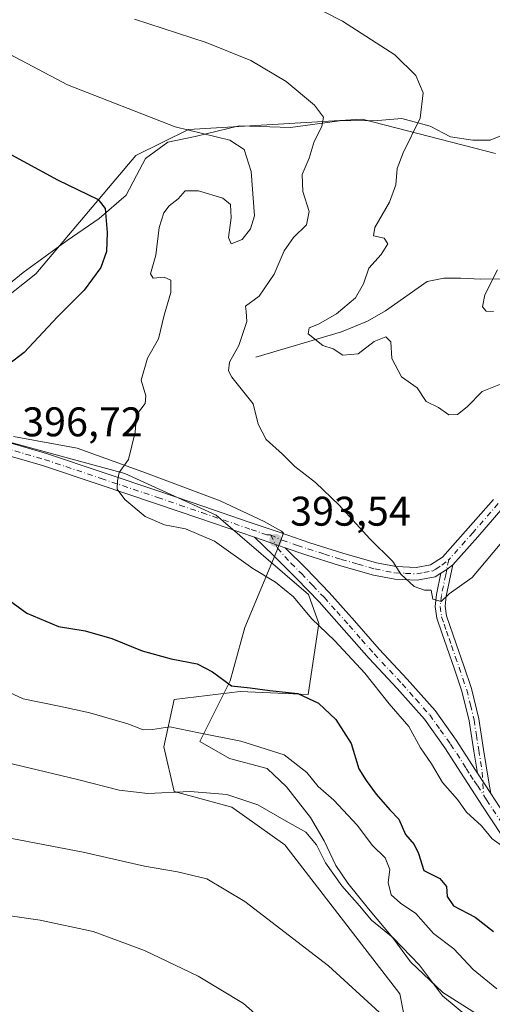
# Model space of a CAD drawing. Units: metres. Extents: x 570253 to 573712, y 4696400 to 4698748.
# Drawn here: x 572243 to 572357, y 4697498 to 4697736 of the extents above; entities that cross this region are included whole.
import ezdxf

# ---------------------------------------------------------------- set-up
doc = ezdxf.new("R2010")
doc.units = ezdxf.units.M
doc.header["$MEASUREMENT"] = 0
doc.linetypes.add('DGN Style 4', pattern=[2.6384748266838614, 1.318413404963828, -0.6592067024819142, 0.001648016756204785, -0.6592067024819142])
for name, color, linetype, lineweight in [('Camino Cxs', 7, 'Continuous', 0), ('Camino eje', 30, 'DGN Style 4', 13), ('Corriente natural lineal', 142, 'Continuous', 13), ('Cultivos herbáceos CxS', 92, 'Continuous', 0), ('Cultivos leñosos CxS', 92, 'Continuous', 0), ('Curva de nivel maestra', 30, 'Continuous', 30), ('Curva de nivel normal', 30, 'Continuous', 0), ('Espacio natural protegido', 121, 'Continuous', 13), ('Espacio natural protegido CxS', 121, 'Continuous', 0), ('Huerta CxS', 92, 'Continuous', 0), ('Pastizal CxS', 92, 'Continuous', 0), ('Punto de cota en terreno', 7, 'Continuous', 0), ('Rótulo de punto de cota en terreno', 7, 'Continuous', 0)]:
    doc.layers.add(name, color=color, linetype=linetype, lineweight=lineweight)
doc.styles.add('Style-Arial', font='txt')

# ---------------------------------------------------------------- blocks, each defined once
blk = doc.blocks.new('*U14')
at = {"layer": 'Pastizal CxS', "color": 92, "linetype": 'Continuous', "lineweight": 0}
for points in [[(572337.4140999997, 4697487.974300001, 415.2464000000036), (572334.8938999996, 4697500.677100001, 413.053700000004), (572307.0970999999, 4697536.738100001, 410.8904000000039), (572294.3251, 4697545.8201, 410.3497000000062), (572280.3605000004, 4697549.650699999, 409.2788), (572277.8381000003, 4697560.449300001, 405.9118000000017), (572280.3970999997, 4697571.8751, 402.0178000000014), (572296.2751000002, 4697573.756899999, 399.8209000000061), (572312.7851, 4697573.0987, 399.372199999998), (572315.3523000004, 4697590.239499999, 394.8747000000003), (572312.8234000001, 4697597.228499999, 394.2851999999984), (572290.5062999995, 4697616.4165, 394.094299999997), (572268.4197000006, 4697626.501700001, 395.0804999999964), (572228.4303000001, 4697637.3541, 398.097299999994)], [(572228.4672999998, 4697660.2137, 404.6898999999976), (572246.9064999997, 4697674.792300001, 404.0053999999946), (572271.0837000003, 4697703.3325, 396.6276999999973), (572283.7938999999, 4697709.6643, 394.5737999999984), (572325.7748999996, 4697712.141899999, 388.7232999999979), (572358.0329, 4697703.8125, 382.108699999997)]]:
    blk.add_polyline3d(points, dxfattribs=at)
blk = doc.blocks.new('5PATER')
at = {"layer": 'Huerta CxS', "linetype": 'Continuous', "lineweight": 0}
h = blk.add_hatch(color=51, dxfattribs=at)
edge = h.paths.add_edge_path()
edge.add_ellipse((0, 0), major_axis=(-0.1095731443231308, -0.1110710700762829), ratio=0.9994222409660322, start_angle=0, end_angle=360)

msp = doc.modelspace()

# ---------------------------------------------------------------- linework, layer by layer
at = {"layer": 'Camino Cxs', "color": 7, "linetype": 'Continuous', "lineweight": 0, "extrusion": (0.04403415726060009, -0.01515153798588061, 0.9989151234669597), "elevation": -45581.70542814667, "flags": 128}
msp.add_lwpolyline([(4628214.466594576, 986220.1412372135), (4628214.466594576, 986212.2645791501)], dxfattribs=at)
msp.add_lwpolyline([(4628214.466594576, 986220.1412372135), (4628214.466594576, 986212.2645791501)], dxfattribs=at)
at = {"layer": 'Camino Cxs', "color": 7, "linetype": 'Continuous', "lineweight": 0, "extrusion": (0.009601158747235956, 0.08577567978574831, 0.9962682121336619), "elevation": 408823.2882346332, "flags": 128}
msp.add_lwpolyline([(-46237.74638986494, -4714421.755687231), (-46239.01393123827, -4714422.837816034), (-46240.36171305185, -4714424.109954604)], dxfattribs=at)
msp.add_lwpolyline([(-46237.74638986494, -4714421.755687231), (-46239.01393123827, -4714422.837816034), (-46240.36171305185, -4714424.109954604)], dxfattribs=at)
at = {"layer": 'Camino Cxs', "color": 7, "linetype": 'Continuous', "lineweight": 0, "extrusion": (-0.01346830151654803, 0.02081083349277344, 0.9996927098181698), "elevation": 90445.19992827761, "flags": 128}
msp.add_lwpolyline([(-3032786.994533216, -3631608.87222895), (-3032786.994533217, -3631614.782149613)], dxfattribs=at)
msp.add_lwpolyline([(-3032786.994533216, -3631608.87222895), (-3032786.994533217, -3631614.782149613)], dxfattribs=at)
at = {"layer": 'Camino Cxs', "color": 7, "linetype": 'Continuous', "lineweight": 0}
for points in [[(572231.7301000003, 4697636.450099999, 397.6587), (572249.4801000003, 4697631.350099999, 396.3611999999994), (572263.1901000004, 4697626.770099999, 395.4263999999966), (572276.8800999997, 4697622.140100001, 394.565499999997), (572287.5701000001, 4697618.4901, 394.1857000000018), (572298.2500999998, 4697614.840100001, 393.7841000000044), (572305.7100999998, 4697612.280099999, 393.4572000000044), (572313.1601, 4697609.720100001, 392.957899999994), (572321.1700999998, 4697607.210100001, 391.9158000000025), (572329.2301000003, 4697604.920100001, 390.7005999999965), (572334.0201000003, 4697603.9801, 390.1162999999942), (572338.8901000004, 4697603.770099999, 389.6753999999929), (572342.3000999996, 4697604.4101, 389.4481999999989), (572345.2301000003, 4697606.270099999, 389.2350000000006), (572351.4501, 4697613.2401, 388.6947999999975), (572357.5201000003, 4697620.220100001, 388.2727000000014)], [(572231.7301000003, 4697636.450099999, 397.6587), (572249.4801000003, 4697631.350099999, 396.3611999999994), (572263.1901000004, 4697626.770099999, 395.4263999999966), (572276.8800999997, 4697622.140100001, 394.565499999997), (572287.5701000001, 4697618.4901, 394.1857000000018), (572298.2500999998, 4697614.840100001, 393.7841000000044), (572305.7100999998, 4697612.280099999, 393.4572000000044), (572313.1601, 4697609.720100001, 392.957899999994), (572321.1700999998, 4697607.210100001, 391.9158000000025), (572329.2301000003, 4697604.920100001, 390.7005999999965), (572334.0201000003, 4697603.9801, 390.1162999999942), (572338.8901000004, 4697603.770099999, 389.6753999999929), (572342.3000999996, 4697604.4101, 389.4481999999989), (572345.2301000003, 4697606.270099999, 389.2350000000006), (572351.4501, 4697613.2401, 388.6947999999975), (572357.5201000003, 4697620.220100001, 388.2727000000014)], [(572359.8300999999, 4697618.1801, 388.6591999999946), (572353.7600999996, 4697611.200099999, 388.9168999999966), (572347.7100999998, 4697604.420100001, 389.3273999999947), (572346.2297, 4697603.310500001, 389.4372000000003), (572344.8501000004, 4697602.380100001, 389.5305999999982), (572343.4501, 4697601.5001, 389.6484999999957), (572339.1101000002, 4697600.6801, 389.9446000000025), (572333.6601, 4697600.920100001, 390.497199999998), (572328.5100999996, 4697601.9301, 391.1150000000052), (572320.2901, 4697604.2601, 392.4530999999988), (572312.2001, 4697606.800100001, 393.3723999999929), (572307.1801000005, 4697608.520099999, 393.651199999993), (572299.7401000002, 4697611.0801, 394.0179999999964), (572286.5701000001, 4697615.5801, 394.7752999999939), (572275.8901000004, 4697619.220100001, 395.2263999999996), (572262.2100999998, 4697623.850099999, 395.6579000000056), (572248.5701000001, 4697628.4101, 396.5326999999961), (572230.8901000004, 4697633.4901, 397.5283000000054)], [(572299.7401000002, 4697611.0801, 394.0179999999964), (572286.5701000001, 4697615.5801, 394.7752999999939), (572275.8901000004, 4697619.220100001, 395.2263999999996), (572262.2100999998, 4697623.850099999, 395.6579000000056), (572248.5701000001, 4697628.4101, 396.5326999999961), (572230.8901000004, 4697633.4901, 397.5283000000054)], [(572359.8300999999, 4697618.1801, 388.6591999999946), (572353.7600999996, 4697611.200099999, 388.9168999999966), (572347.7100999998, 4697604.420100001, 389.3273999999947)], [(572359.4001000002, 4697539.190099999, 394.7988000000041), (572354.9101, 4697546.0701, 394.4664000000048), (572350.4401000004, 4697552.950099999, 394.3078999999998), (572345.8101000004, 4697560.140100001, 394.1699999999983), (572340.8400999998, 4697567.090100001, 394.1542000000045), (572334.2301000003, 4697574.530099999, 394.1472000000067), (572327.4600999998, 4697581.8101, 394.2777999999962), (572321.4301000005, 4697588.640100001, 394.2262999999948), (572315.3701, 4697595.440099999, 394.2436000000016), (572309.9501, 4697601.130100001, 394.2786999999953), (572304.3601000002, 4697606.640100001, 394.1310999999987), (572299.7401000002, 4697611.0801, 394.0179999999964), (572307.1801000005, 4697608.520099999, 393.651199999993), (572312.3201000001, 4697603.460100001, 393.7253000000055), (572317.8101000004, 4697597.690099999, 393.6263000000035), (572323.9200999998, 4697590.850099999, 393.5271000000066), (572329.9200999998, 4697584.040100001, 393.5344000000041), (572336.6901000004, 4697576.7601, 393.3882000000012), (572343.4401000004, 4697569.170100001, 393.459400000007), (572348.5500999996, 4697562.0001, 393.773199999996), (572353.2301000003, 4697554.7501, 393.8990999999951), (572353.6700999998, 4697554.0801, 393.9370000000054), (572356.8800999997, 4697549.120100001, 394.0834999999934), (572362.1201, 4697541.090100001, 394.3537999999971)], [(572359.4001000002, 4697539.190099999, 394.7988000000041), (572354.9101, 4697546.0701, 394.4664000000048), (572350.4401000004, 4697552.950099999, 394.3078999999998), (572345.8101000004, 4697560.140100001, 394.1699999999983), (572340.8400999998, 4697567.090100001, 394.1542000000045), (572334.2301000003, 4697574.530099999, 394.1472000000067), (572327.4600999998, 4697581.8101, 394.2777999999962), (572321.4301000005, 4697588.640100001, 394.2262999999948), (572315.3701, 4697595.440099999, 394.2436000000016), (572309.9501, 4697601.130100001, 394.2786999999953), (572304.3601000002, 4697606.640100001, 394.1310999999987), (572299.7401000002, 4697611.0801, 394.0179999999964)], [(572307.1801000005, 4697608.520099999, 393.651199999993), (572312.3201000001, 4697603.460100001, 393.7253000000055), (572317.8101000004, 4697597.690099999, 393.6263000000035), (572323.9200999998, 4697590.850099999, 393.5271000000066), (572329.9200999998, 4697584.040100001, 393.5344000000041), (572336.6901000004, 4697576.7601, 393.3882000000012), (572343.4401000004, 4697569.170100001, 393.459400000007), (572348.5500999996, 4697562.0001, 393.773199999996), (572353.2301000003, 4697554.7501, 393.8990999999951), (572353.6700999998, 4697554.0801, 393.9370000000054)], [(572344.8501000004, 4697602.380100001, 389.5305999999982), (572343.4501, 4697601.5001, 389.6484999999957), (572339.1101000002, 4697600.6801, 389.9446000000025), (572333.6601, 4697600.920100001, 390.497199999998), (572328.5100999996, 4697601.9301, 391.1150000000052), (572320.2901, 4697604.2601, 392.4530999999988), (572312.2001, 4697606.800100001, 393.3723999999929), (572307.1801000005, 4697608.520099999, 393.651199999993)], [(572347.7100999998, 4697604.420100001, 389.3273999999947), (572346.1401000004, 4697596.850099999, 390.1575000000012), (572345.8501000004, 4697594.390100001, 390.4051999999938), (572346.1801000005, 4697592.100099999, 390.6097000000009), (572348.5301000001, 4697585.280099999, 391.0973999999987), (572350.3701, 4697579.9801, 391.6015999999945), (572352.2200999996, 4697574.540100001, 391.9615999999951), (572354.0100999996, 4697567.170100001, 393.1428000000014), (572355.1601, 4697559.790100001, 393.5930999999982), (572356.4401000004, 4697551.860099999, 393.9986000000063), (572356.8800999997, 4697549.120100001, 394.0834999999934)], [(572353.6700999998, 4697554.0801, 393.9370000000054), (572352.8101000004, 4697559.4101, 393.7749999999942), (572351.6601, 4697566.700099999, 393.3549999999959), (572349.9301000005, 4697573.880100001, 392.1687999999995), (572348.1101000002, 4697579.210100001, 391.6652000000031), (572346.2801000001, 4697584.5001, 391.1472000000067), (572345.0601000004, 4697588.0101, 390.943299999999), (572343.8501000004, 4697591.540100001, 390.7256000000052), (572343.4401000004, 4697594.360099999, 390.4565000000002), (572343.7801000001, 4697597.2301, 390.1457999999984), (572344.8501000004, 4697602.380100001, 389.5305999999982)], [(572356.8800999997, 4697549.120100001, 394.0834999999934), (572362.1201, 4697541.090100001, 394.3537999999971)]]:
    msp.add_polyline3d(points, dxfattribs=at)
msp.add_polyline3d([(572356.8800999997, 4697549.120100001, 394.0834999999934), (572353.6700999998, 4697554.0801, 393.9370000000054), (572352.8101000004, 4697559.4101, 393.7749999999942), (572351.6601, 4697566.700099999, 393.3549999999959), (572349.9301000005, 4697573.880100001, 392.1687999999995), (572348.1101000002, 4697579.210100001, 391.6652000000031), (572346.2801000001, 4697584.5001, 391.1472000000067), (572345.0601000004, 4697588.0101, 390.943299999999), (572343.8501000004, 4697591.540100001, 390.7256000000052), (572343.4401000004, 4697594.360099999, 390.4565000000002), (572343.7801000001, 4697597.2301, 390.1457999999984), (572344.8501000004, 4697602.380100001, 389.5305999999982), (572346.2297, 4697603.310500001, 389.4372000000003), (572347.7100999998, 4697604.420100001, 389.3273999999947), (572346.1401000004, 4697596.850099999, 390.1575000000012), (572345.8501000004, 4697594.390100001, 390.4051999999938), (572346.1801000005, 4697592.100099999, 390.6097000000009), (572348.5301000001, 4697585.280099999, 391.0973999999987), (572350.3701, 4697579.9801, 391.6015999999945), (572352.2200999996, 4697574.540100001, 391.9615999999951), (572354.0100999996, 4697567.170100001, 393.1428000000014), (572355.1601, 4697559.790100001, 393.5930999999982), (572356.4401000004, 4697551.860099999, 393.9986000000063)], close=True, dxfattribs=at)
at = {"layer": 'Camino eje', "color": 30, "linetype": 'DGN Style 4', "lineweight": 13}
for points in [[(572231.3101000004, 4697634.970100001, 397.5890000000072), (572249.0251000002, 4697629.880100001, 396.4502000000066), (572262.7001, 4697625.3101, 395.5197999999946), (572276.3850999996, 4697620.6801, 394.9035000000004), (572281.7251000004, 4697618.860099999, 394.6741999999941), (572287.0701000001, 4697617.0351, 394.4128000000055), (572298.9951, 4697612.960100001, 393.855899999995), (572302.7251000004, 4697611.6801, 393.7209000000003), (572303.6480999999, 4697611.688899999, 393.6545999999944)], [(572358.6750999996, 4697619.200099999, 388.4465999999957), (572352.6051000003, 4697612.220100001, 388.722299999994), (572346.7500999998, 4697605.6589, 389.2302999999956)], [(572303.6480999999, 4697611.688899999, 393.6545999999944), (572306.4451000001, 4697610.4001, 393.5625), (572310.1700999998, 4697609.120100001, 393.3316999999952), (572312.6801000005, 4697608.2601, 393.1716000000015), (572316.6851000004, 4697607.005100001, 392.724000000002), (572320.7301000003, 4697605.735099999, 392.1827000000048), (572324.7600999996, 4697604.590100001, 391.5396999999939), (572328.8701, 4697603.425100001, 390.8818000000028), (572333.8400999998, 4697602.450099999, 390.2375999999931), (572336.2751000002, 4697602.345100001, 389.9774000000034), (572339.0000999998, 4697602.225099999, 389.7684000000008), (572340.7050999999, 4697602.545100001, 389.6380999999965), (572342.8750999998, 4697602.9551, 389.510500000004), (572343.5751, 4697603.395099999, 389.474000000002), (572345.0401, 4697604.325099999, 389.382700000002), (572346.7500999998, 4697605.6589, 389.2302999999956)], [(572303.6480999999, 4697611.688899999, 393.6545999999944), (572305.3243000006, 4697608.443299999, 393.8249000000069), (572308.5651000004, 4697604.825099999, 393.9477999999945), (572311.1350999996, 4697602.295100001, 393.9863999999943), (572313.8800999997, 4697599.4101, 393.9912999999942), (572316.5900999998, 4697596.565099999, 393.9268000000012), (572319.6451000003, 4697593.145099999, 393.8521000000038), (572322.6750999996, 4697589.745100001, 393.8647000000055), (572325.6750999996, 4697586.340100001, 393.8831999999966), (572328.6901000004, 4697582.925100001, 393.8876000000019), (572335.4600999998, 4697575.645099999, 393.7605999999942), (572338.7651000004, 4697571.925100001, 393.7507999999943), (572342.1401000004, 4697568.130100001, 393.7728999999963), (572344.6951000001, 4697564.545100001, 393.8720999999932), (572347.1801000005, 4697561.0701, 393.868100000007), (572348.6627000002, 4697558.7731, 393.9657000000007), (572350.9776999997, 4697555.178099999, 394.0457000000025), (572351.9451000001, 4697553.682499999, 394.0647999999928), (572352.8388999999, 4697552.214500001, 394.1033000000025), (572353.6601, 4697551.0351, 394.1621000000014), (572355.1825000001, 4697548.6917, 394.2225999999937)], [(572346.7500999998, 4697605.6589, 389.2302999999956), (572346.2297, 4697603.310500001, 389.4372000000003), (572345.9874999998, 4697601.987500001, 389.5656000000017), (572344.9600999998, 4697597.040100001, 390.1524000000064), (572344.6451000003, 4697594.3751, 390.4308000000019), (572345.0151000004, 4697591.8201, 390.6647999999986), (572345.6201, 4697590.0551, 390.7664999999979), (572346.1901000004, 4697588.4001, 390.8445000000065), (572346.8000999996, 4697586.645099999, 390.9300999999978), (572347.4051000001, 4697584.890100001, 391.0310999999929), (572348.3201000001, 4697582.245100001, 391.3074000000051), (572349.2401000002, 4697579.595100001, 391.6236000000063), (572350.1501000002, 4697576.9301, 391.8463000000047), (572351.0751, 4697574.210100001, 392.0627999999998), (572351.9700999996, 4697570.5251, 392.5918999999994), (572352.8350999998, 4697566.9351, 393.3000999999931), (572353.4101, 4697563.245100001, 393.7053000000014), (572353.9851000002, 4697559.600099999, 393.6898999999976), (572354.8400999998, 4697554.3025, 393.8879000000015), (572355.1825000001, 4697548.6917, 394.2225999999937)], [(572355.1825000001, 4697548.6917, 394.2225999999937), (572355.8951000003, 4697547.595100001, 394.2234999999928), (572360.7600999996, 4697540.140100001, 394.5535999999993)]]:
    msp.add_polyline3d(points, dxfattribs=at)
at = {"layer": 'Corriente natural lineal', "color": 142, "linetype": 'Continuous', "lineweight": 13}
msp.add_polyline3d([(572300.1300999997, 4697654.5801, 389.3751000000047), (572320.8101000004, 4697660.720100001, 384.9119000000064), (572327.0800999999, 4697663.280099999, 383.7216000000044), (572331.4101, 4697665.850099999, 383.312699999995), (572341.5401, 4697672.880100001, 381.9499999999971), (572345.5701000001, 4697673.720100001, 381.8141999999934), (572349.6700999998, 4697673.710100001, 381.381899999993), (572354.4501, 4697673.460100001, 380.7219000000041), (572359.2100999998, 4697673.520099999, 380.1915000000009)], dxfattribs=at)
at = {"layer": 'Cultivos herbáceos CxS', "color": 92, "linetype": 'Continuous', "lineweight": 0}
for points in [[(572358.0329, 4697703.8125, 382.108699999997), (572325.7748999996, 4697712.141899999, 388.7232999999979), (572283.7938999999, 4697709.6643, 394.5737999999984), (572271.0837000003, 4697703.3325, 396.6276999999973), (572246.9064999997, 4697674.792300001, 404.0053999999946), (572228.4672999998, 4697660.2137, 404.6898999999976), (572208.1463000001, 4697660.242900001, 404.4492999999929), (572178.9523, 4697670.4441, 404.3312000000006), (572163.9473000001, 4697672.0053, 404.4388999999938), (572154.1901000004, 4697673.020300001, 404.7428000000073), (572128.7871000003, 4697671.786699999, 405.8628999999929), (572139.7182999998, 4697688.122500001, 403.8430999999982), (572142.8403000003, 4697701.649300001, 402.5246000000043), (572148.0434999998, 4697718.298900001, 401.2133999999933), (572143.8803000003, 4697728.7049, 399.6714999999967), (572141.7994999997, 4697747.434699999, 397.0063999999985)], [(572128.7871000003, 4697671.786699999, 405.8628999999929), (572154.1901000004, 4697673.020300001, 404.7428000000073), (572163.9473000001, 4697672.0053, 404.4388999999938), (572178.9523, 4697670.4441, 404.3312000000006), (572208.1463000001, 4697660.242900001, 404.4492999999929), (572228.4672999998, 4697660.2137, 404.6898999999976), (572246.9064999997, 4697674.792300001, 404.0053999999946), (572271.0837000003, 4697703.3325, 396.6276999999973), (572283.7938999999, 4697709.6643, 394.5737999999984), (572325.7748999996, 4697712.141899999, 388.7232999999979), (572358.0329, 4697703.8125, 382.108699999997)]]:
    msp.add_polyline3d(points, dxfattribs=at)
at = {"layer": 'Cultivos leñosos CxS', "color": 92, "linetype": 'Continuous', "lineweight": 0}
for points in [[(572080.5333000004, 4697738.136499999, 403.8028999999952), (572072.9774000002, 4697716.951099999, 409.0679999999993), (572070.9051000001, 4697695.591499999, 410.7130000000034), (572083.7418999998, 4697679.535300001, 410.0323999999964), (572116.0711000003, 4697662.279899999, 408.2739000000001), (572121.0560999997, 4697666.005899999, 407.1092999999965), (572121.7742, 4697654.651900001, 407.8760000000038), (572131.2901, 4697648.9231, 407.8524999999936), (572151.6032999996, 4697644.448899999, 406.0877000000037), (572191.6070999998, 4697642.486300001, 401.2449999999953), (572228.4303000001, 4697637.3541, 398.097299999994), (572268.4197000006, 4697626.501700001, 395.0804999999964), (572290.5062999995, 4697616.4165, 394.094299999997), (572312.8234000001, 4697597.228499999, 394.2851999999984), (572315.3523000004, 4697590.239499999, 394.8747000000003), (572312.7851, 4697573.0987, 399.372199999998), (572296.2751000002, 4697573.756899999, 399.8209000000061), (572280.3970999997, 4697571.8751, 402.0178000000014), (572277.8381000003, 4697560.449300001, 405.9118000000017), (572280.3605000004, 4697549.650699999, 409.2788), (572294.3251, 4697545.8201, 410.3497000000062), (572307.0970999999, 4697536.738100001, 410.8904000000039), (572334.8938999996, 4697500.677100001, 413.053700000004), (572337.4140999997, 4697487.974300001, 415.2464000000036)], [(572121.0560999997, 4697666.005899999, 407.1092999999965), (572121.7742, 4697654.651900001, 407.8760000000038), (572131.2901, 4697648.9231, 407.8524999999936), (572151.6032999996, 4697644.448899999, 406.0877000000037), (572191.6070999998, 4697642.486300001, 401.2449999999953), (572228.4303000001, 4697637.3541, 398.097299999994), (572268.4197000006, 4697626.501700001, 395.0804999999964), (572290.5062999995, 4697616.4165, 394.094299999997), (572312.8234000001, 4697597.228499999, 394.2851999999984), (572315.3523000004, 4697590.239499999, 394.8747000000003), (572312.7851, 4697573.0987, 399.372199999998), (572296.2751000002, 4697573.756899999, 399.8209000000061), (572280.3970999997, 4697571.8751, 402.0178000000014), (572277.8381000003, 4697560.449300001, 405.9118000000017), (572280.3605000004, 4697549.650699999, 409.2788), (572294.3251, 4697545.8201, 410.3497000000062), (572307.0970999999, 4697536.738100001, 410.8904000000039), (572334.8938999996, 4697500.677100001, 413.053700000004), (572337.4140999997, 4697487.974300001, 415.2464000000036)]]:
    msp.add_polyline3d(points, dxfattribs=at)
at = {"layer": 'Curva de nivel maestra', "color": 30, "linetype": 'Continuous', "lineweight": 30, "elevation": 400, "flags": 128}
for points in [[(572227.1600000003, 4697711.0001), (572252.1600000003, 4697697.5101), (572261.9800000004, 4697692.7401), (572263.6500000004, 4697690.520099999), (572264.1500000004, 4697684.7301), (572263.9800000004, 4697680.1601), (572262.6500000004, 4697676.280099999), (572258.6399999997, 4697670.840100001), (572252.1799999997, 4697664.370100001), (572244.1200000001, 4697655.720100001), (572240.3399999999, 4697652.880100001)], [(572239.3899999997, 4697596.640100001), (572244.7699999996, 4697592.7601), (572252.4000000004, 4697589.5001), (572258.8799999999, 4697588.4801), (572265.29, 4697586.630100001), (572272.6600000003, 4697583.640100001), (572279.6600000003, 4697581.670100001), (572285.9100000003, 4697580.4901), (572289.6200000001, 4697578.520099999), (572294.2100000001, 4697575.1501), (572298.75, 4697574.6801), (572303.5099999999, 4697574.040100001), (572310.2400000002, 4697573.300100001), (572315.2100000001, 4697570.940099999), (572319.4400000004, 4697567.0101), (572323.1299999999, 4697561.2401), (572324.9600000001, 4697555.0601), (572326.8099999996, 4697552.3101), (572329.1600000003, 4697548.950099999), (572332.4699999997, 4697545.220100001), (572334.7000000002, 4697542.9001), (572336.2800000003, 4697539.200099999), (572338.3600000005, 4697536.840100001), (572339.3799999999, 4697534.640100001), (572340.7100000001, 4697530.520099999), (572344.5999999996, 4697528.5801), (572346.1799999997, 4697526.630100001), (572346.3399999999, 4697524.200099999), (572347.8499999996, 4697521.970100001), (572353.0800000001, 4697519.210100001), (572357.5099999999, 4697515.7501)]]:
    msp.add_lwpolyline(points, dxfattribs=at)
at = {"layer": 'Curva de nivel normal', "color": 30, "linetype": 'Continuous', "lineweight": 0, "flags": 128}
for points, elevation in [([(572308.0599999996, 4697742.5101), (572321.0599999996, 4697735.840100001), (572333.6600000003, 4697727.690099999), (572338.8099999996, 4697722.7301), (572340.5300000003, 4697718.4801), (572339.8300000001, 4697712.420100001), (572335.7300000004, 4697704.020099999), (572334.2800000003, 4697700.2401), (572333.9100000003, 4697696.2501), (572332.3799999999, 4697692.0801), (572328.8600000005, 4697685.960100001), (572328.5599999996, 4697683.9301), (572331.1200000001, 4697683.360099999), (572332.0099999999, 4697682.030099999), (572330.4299999997, 4697679.420100001), (572327.4199999999, 4697676.120100001), (572326.1500000004, 4697672.380100001), (572324.2000000002, 4697668.950099999), (572319.6200000001, 4697665.0601), (572315.2800000003, 4697662.5601), (572312.9900000002, 4697661.690099999), (572312.7599999999, 4697660.2401), (572316.2599999999, 4697657.4001), (572318.8200000003, 4697656.600099999), (572321.1699999999, 4697655.0801), (572324.8399999999, 4697655.440099999), (572328.6799999997, 4697658.420100001), (572331.5499999998, 4697659.5001), (572332.7599999999, 4697658.3301), (572333.0099999999, 4697654.3301), (572335.2800000003, 4697649.870100001), (572339.1100000005, 4697647.190099999), (572341.2699999996, 4697643.920100001), (572344.29, 4697642.420100001), (572346.7800000003, 4697640.710100001), (572348.8399999999, 4697640.7301), (572351.1699999999, 4697642.620100001), (572354.8399999999, 4697646.300100001), (572360.8399999999, 4697648.7501)], 385), ([(572270.75, 4697736.3201), (572288.1299999999, 4697730.6601), (572298.8799999999, 4697726.290100001), (572307.4400000004, 4697721.2301), (572314.2599999999, 4697715.520099999), (572316.4199999999, 4697712.6501), (572316.0199999996, 4697710.380100001), (572314.1900000004, 4697706.7401), (572313, 4697702.7401), (572311.2800000003, 4697698.7601), (572311.4400000004, 4697694.6801), (572312.9699999997, 4697689.850099999), (572312.3399999999, 4697686.610099999), (572309.2300000004, 4697683.520099999), (572306.9800000004, 4697680.3201), (572304.5, 4697674.700099999), (572300.9199999999, 4697669.390100001), (572297.5800000001, 4697666.9101), (572297.7400000002, 4697665.6801), (572297.9000000004, 4697663.2601), (572296, 4697657.4101), (572293.7199999997, 4697653.4001), (572293.4900000002, 4697651.300100001), (572294.3200000003, 4697649.8201), (572299.4400000004, 4697643.3201), (572300.6900000004, 4697638.390100001), (572302.5999999996, 4697634.690099999), (572306.5300000003, 4697631.1801), (572309.5, 4697628.220100001), (572314.4900000002, 4697624.340100001), (572320.2400000002, 4697618.8101), (572327.6600000003, 4697610.670100001), (572333.2199999997, 4697605.220100001), (572335.1699999999, 4697602.1801), (572338.3899999997, 4697599.1801), (572340.8399999999, 4697598.300100001), (572342.4600000001, 4697598.2501), (572342.9199999999, 4697596.1501), (572344.8600000005, 4697595.520099999), (572346.8399999999, 4697597.390100001), (572352.4199999999, 4697601.3201), (572360.8300000001, 4697611.4001)], 390), ([(572239.1600000003, 4697728.550100001), (572254.5899999999, 4697720.4301), (572280.5999999996, 4697710.3301), (572293.8399999999, 4697707.0701), (572297.29, 4697704.840100001), (572299.0099999999, 4697699.5001), (572299.7999999998, 4697688.7401), (572298.8300000001, 4697685.620100001), (572296.8200000003, 4697683.040100001), (572294.1500000004, 4697681.9901), (572293.5099999999, 4697683.550100001), (572294.1500000004, 4697688.270099999), (572293.9699999997, 4697691.520099999), (572292.1399999997, 4697693.020099999), (572286.2800000003, 4697694.850099999), (572283.04, 4697694.8301), (572281.2999999998, 4697692.9001), (572279.1200000001, 4697691.200099999), (572277.8499999996, 4697689.520099999), (572276.7699999996, 4697685.920100001), (572275.9000000004, 4697679.300100001), (572274.6299999999, 4697674.790100001), (572275.2999999998, 4697673.7301), (572277.9299999997, 4697673.970100001), (572279.5300000003, 4697673.2601), (572279.5199999996, 4697670.2301), (572277.9500000002, 4697664.7401), (572276.6100000005, 4697659.0701), (572273.9000000004, 4697654.4101), (572272.3899999997, 4697649.0701), (572273.5499999998, 4697645.2401), (572273.3200000003, 4697643.420100001), (572271.2599999999, 4697640.6801), (572270.9500000002, 4697636.470100001), (572269.3099999996, 4697629.840100001), (572267.0999999996, 4697626.7401), (572266.6900000004, 4697624.7401), (572266.5899999999, 4697622.7401), (572268.4400000004, 4697620.210100001), (572273.3600000005, 4697616.130100001), (572278.0599999996, 4697614.090100001), (572283.1100000005, 4697613.140100001), (572290.1200000001, 4697610.140100001), (572299.3600000005, 4697603.550100001), (572304.8399999999, 4697600.2301), (572309.1699999999, 4697596.700099999), (572313.5499999998, 4697591.460100001), (572319.2100000001, 4697586.040100001), (572326.4299999997, 4697578.220100001), (572332.3600000005, 4697570.8201), (572337.0999999996, 4697565.340100001), (572339.9400000004, 4697560.170100001), (572342.54, 4697556.270099999), (572345.25, 4697551.8101), (572348.8499999996, 4697547.670100001), (572351.0099999999, 4697544.590100001), (572354.6500000004, 4697541.290100001), (572357.25, 4697538.1501), (572362.3399999999, 4697534.5701)], 395), ([(572358.5099999999, 4697675.7401), (572355.4600000001, 4697669.720100001), (572354.9000000004, 4697666.800100001), (572355.7999999998, 4697665.700099999), (572357.5700000003, 4697665.620100001)], 380), ([(572358.3300000001, 4697501.890100001), (572352.6500000004, 4697506.550100001), (572347.9800000004, 4697511.5601), (572343.04, 4697515.3201), (572338.8099999996, 4697520.130100001), (572335.0300000003, 4697522.620100001), (572332.7800000003, 4697524.6801), (572332.0700000003, 4697527.640100001), (572332.5199999996, 4697530.7501), (572331.3499999996, 4697533.590100001), (572328.3300000001, 4697536.5601), (572324.5999999996, 4697541.5001), (572318.9299999997, 4697547.4901), (572315.1299999999, 4697550.850099999), (572312.4100000003, 4697554.1801), (572306.9900000002, 4697558.5001), (572296.4800000004, 4697561.8201), (572286.3499999996, 4697563.790100001), (572279.3200000003, 4697565.290100001), (572275.1600000003, 4697564.620100001), (572272.8300000001, 4697564.550100001), (572269.2000000002, 4697565.950099999), (572259.9699999997, 4697568.630100001), (572252.5300000003, 4697570.2401), (572243.8300000001, 4697572.0601), (572232.5, 4697577.290100001)], 405), ([(572351.3600000005, 4697495.120100001), (572345.2400000002, 4697500.210100001), (572339.6399999997, 4697507.6601), (572333.2800000003, 4697514.2601), (572328.0499999998, 4697518.550100001), (572325.1600000003, 4697521.970100001), (572320.8499999996, 4697526.8101), (572316.9299999997, 4697532.4101), (572314.7800000003, 4697536.690099999), (572312.1699999999, 4697539.800100001), (572306.8399999999, 4697542.7501), (572300.5800000001, 4697546.4301), (572293.1200000001, 4697548.890100001), (572284.2400000002, 4697549.6501), (572273.9699999997, 4697549.140100001), (572267.0599999996, 4697549.9301), (572256.9699999997, 4697552.4901), (572239.8300000001, 4697556.630100001)], 410), ([(572241.1200000001, 4697538.270099999), (572258.3600000005, 4697534.970100001), (572273.2199999997, 4697531.540100001), (572281.1500000004, 4697530.2401), (572288.2800000003, 4697528.470100001), (572297.4199999999, 4697522.9901), (572317.6299999999, 4697507.470100001), (572329.9699999997, 4697496.170100001)], 415), ([(572306.7199999997, 4697489.950099999), (572297.0999999996, 4697498.350099999), (572286.2000000002, 4697504.9901), (572273.1600000003, 4697511.1801), (572260.8200000003, 4697515.800100001), (572248.0099999999, 4697518.4901), (572232.8099999996, 4697520.720100001)], 420)]:
    msp.add_lwpolyline(points, dxfattribs=dict(at, elevation=elevation))
at = {"layer": 'Espacio natural protegido', "color": 121, "linetype": 'Continuous', "lineweight": 13, "flags": 128}
for points in [[(572233.5461000014, 4697666.681199999), (572243.848100001, 4697675.066200002), (572254.5391000008, 4697682.821200001), (572262.2141000023, 4697688.125200001), (572268.7431000003, 4697693.795199999), (572271.2231000013, 4697698.5252), (572273.4571000016, 4697702.618199999), (572278.865100001, 4697706.623200002), (572285.4471000012, 4697707.976199999), (572296.0750000009, 4697710.523200002), (572308.5151000007, 4697710.171200001), (572320.2971000022, 4697711.716300001), (572329.5581000012, 4697711.8322), (572335.3901000004, 4697712.286199999), (572342.264100001, 4697710.467200001), (572347.1181000008, 4697707.861199998), (572352.5851000019, 4697707.041200002), (572356.7720999997, 4697707.093199999), (572362.8321000015, 4697709.583299999)], [(572357.3601000023, 4697493.342200002), (572345.3380000006, 4697501.066200002), (572337.5060999999, 4697508.461200002), (572333.2481000016, 4697514.250200002), (572327.325000001, 4697521.2882), (572322.3001000012, 4697527.450200003), (572319.4561000007, 4697531.732200001), (572316.5931000012, 4697537.666200003), (572313.3510000015, 4697543.340200001), (572307.5490000015, 4697550.761199998), (572302.8011000003, 4697555.147200001), (572293.7611000012, 4697557.573200002), (572286.6051000014, 4697561.675199999), (572293.9121000019, 4697576.3732), (572297.4341000022, 4697589.245200003), (572305.1811000007, 4697607.805200002), (572306.8141000009, 4697612.0472), (572306.2860000022, 4697612.582199999), (572302.1361000002, 4697614.904200002), (572291.4861000018, 4697619.905200004), (572272.7841000003, 4697626.895199998), (572256.9521000009, 4697632.5892), (572241.5391000009, 4697635.469200001)]]:
    msp.add_lwpolyline(points, dxfattribs=at)
at = {"layer": 'Espacio natural protegido CxS', "color": 121, "linetype": 'Continuous', "lineweight": 0, "flags": 128}
for points in [[(572233.5461000009, 4697666.6812), (572243.8481000004, 4697675.0662), (572254.5391000002, 4697682.8212), (572262.2140999995, 4697688.125200001), (572268.7430999997, 4697693.7952), (572271.2231000008, 4697698.5252), (572273.457100001, 4697702.6182), (572278.8651000004, 4697706.6232), (572285.4471000006, 4697707.976199999), (572296.0750000003, 4697710.523200001), (572308.5151000001, 4697710.171200001), (572320.2970999993, 4697711.7163), (572329.5581000008, 4697711.832199999), (572335.3900999998, 4697712.2862), (572342.2641000004, 4697710.4672), (572347.1181000003, 4697707.861199998), (572352.585099999, 4697707.041200001), (572356.7720999991, 4697707.093199999), (572362.8321000009, 4697709.5833)], [(572357.3600999995, 4697493.342200001), (572345.3380000001, 4697501.0662), (572337.5060999992, 4697508.461200001), (572333.2481000009, 4697514.250200001), (572327.3250000004, 4697521.288199999), (572322.3001000006, 4697527.450200002), (572319.4561000001, 4697531.7322), (572316.5931000005, 4697537.666200002), (572313.3509999987, 4697543.3402), (572307.5489999986, 4697550.761199999), (572302.8010999997, 4697555.1472), (572293.7611000006, 4697557.573200001), (572286.6051000009, 4697561.675200001), (572293.9121000014, 4697576.373199999), (572297.4340999993, 4697589.245200002), (572305.1811000002, 4697607.8052), (572306.8141000003, 4697612.0472), (572306.2859999995, 4697612.5822), (572302.1360999997, 4697614.904200001), (572291.4861000013, 4697619.905200002), (572272.7840999997, 4697626.895199998), (572256.9521000005, 4697632.589199999), (572241.5391000003, 4697635.4692)]]:
    msp.add_lwpolyline(points, dxfattribs=at)
at = {"layer": 'Pastizal CxS', "color": 92, "linetype": 'Continuous', "lineweight": 0}
for points in [[(572128.7871000003, 4697671.786699999, 405.8628999999929), (572154.1901000004, 4697673.020300001, 404.7428000000073), (572163.9473000001, 4697672.0053, 404.4388999999938), (572178.9523, 4697670.4441, 404.3312000000006), (572208.1463000001, 4697660.242900001, 404.4492999999929), (572228.4672999998, 4697660.2137, 404.6898999999976), (572246.9064999997, 4697674.792300001, 404.0053999999946), (572271.0837000003, 4697703.3325, 396.6276999999973), (572283.7938999999, 4697709.6643, 394.5737999999984), (572325.7748999996, 4697712.141899999, 388.7232999999979), (572358.0329, 4697703.8125, 382.108699999997)], [(572121.0560999997, 4697666.005899999, 407.1092999999965), (572121.7742, 4697654.651900001, 407.8760000000038), (572131.2901, 4697648.9231, 407.8524999999936), (572151.6032999996, 4697644.448899999, 406.0877000000037), (572191.6070999998, 4697642.486300001, 401.2449999999953), (572228.4303000001, 4697637.3541, 398.097299999994), (572268.4197000006, 4697626.501700001, 395.0804999999964), (572290.5062999995, 4697616.4165, 394.094299999997), (572312.8234000001, 4697597.228499999, 394.2851999999984), (572315.3523000004, 4697590.239499999, 394.8747000000003), (572312.7851, 4697573.0987, 399.372199999998), (572296.2751000002, 4697573.756899999, 399.8209000000061), (572280.3970999997, 4697571.8751, 402.0178000000014), (572277.8381000003, 4697560.449300001, 405.9118000000017), (572280.3605000004, 4697549.650699999, 409.2788), (572294.3251, 4697545.8201, 410.3497000000062), (572307.0970999999, 4697536.738100001, 410.8904000000039), (572334.8938999996, 4697500.677100001, 413.053700000004), (572337.4140999997, 4697487.974300001, 415.2464000000036)]]:
    msp.add_polyline3d(points, dxfattribs=at)

# ---------------------------------------------------------------- block references
msp.add_blockref('*U14', (0, 0), dxfattribs=at)
at = {"layer": 'Punto de cota en terreno', "color": 7, "linetype": 'Continuous', "lineweight": 0, "xscale": 10, "yscale": 10, "zscale": 10}
msp.add_blockref('5PATER', (572304.8700000001, 4697610.350000001, 393.5399999999936), dxfattribs=at)

# ---------------------------------------------------------------- texts
at = {"layer": 'Rótulo de punto de cota en terreno', "color": 7, "linetype": 'Continuous', "lineweight": 0, "style": 'Style-Arial'}
for s, p in [('396,72', (572243.6178000001, 4697635.477800001)), ('393,54', (572308.3978000004, 4697613.877800001))]:
    msp.add_text(s, height=7.000000000000002, dxfattribs=at).set_placement(p)

doc.saveas('drawing.dxf')
